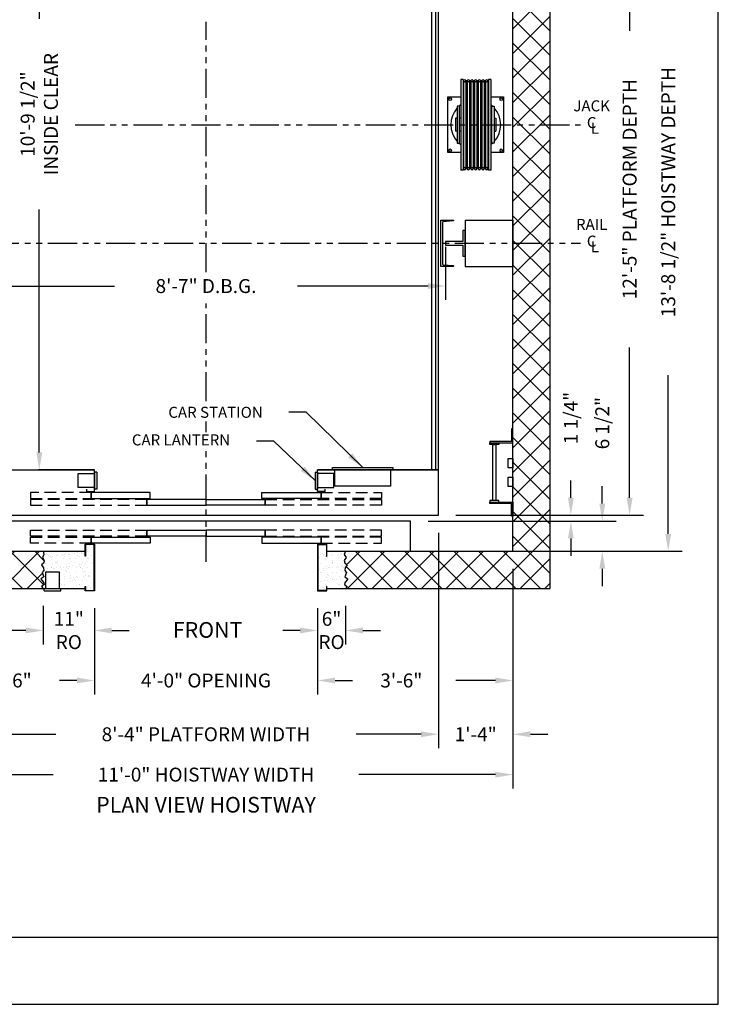
# Model space of a CAD drawing. Extents: x 1081 to 1602, y 277 to 933.
# Drawn here: x 1452 to 1602, y 277 to 489 of the extents above; entities that cross this region are included whole.
import ezdxf
from ezdxf.enums import TextEntityAlignment as Align

# ---------------------------------------------------------------- set-up
doc = ezdxf.new("R2010")
doc.units = 0
doc.header["$LTSCALE"] = 40
doc.header["$MEASUREMENT"] = 0
doc.header["$PDMODE"] = 34
doc.linetypes.add('HIDDEN', pattern=[0.375, 0.25, -0.125])
doc.linetypes.add('PHANTOM2', pattern=[1.25, 0.625, -0.125, 0.125, -0.125, 0.125, -0.125])
doc.layers.get('0').update_dxf_attribs({"linetype": 'CONTINUOUS'})
doc.layers.get('DEFPOINTS').update_dxf_attribs({"linetype": 'CONTINUOUS'})
doc.styles.add('ROMAND', font='arialbd.ttf')
doc.styles.add('ROMANS', font='ROMANS.SHX')
doc.dimstyles.new('MEI', dxfattribs={"dimtxt": 4.25, "dimasz": 5, "dimexe": 2, "dimexo": 2.5, "dimgap": 3.75, "dimtad": 0, "dimdec": 4, "dimzin": 3, "dimdsep": 46, "dimlunit": 4, "dimtxsty": 'ROMANS', "dimcen": 4.25, "dimadec": 0, "dimazin": 0, "dimtfac": 1, "dimtdec": 4, "dimtofl": 0, "dimtmove": 0, "dimatfit": 3, "dimfxl": 1, "dimfrac": 2, "dimtolj": 1, "dimtzin": 0, "dimarcsym": 0})

# ---------------------------------------------------------------- blocks, each defined once
blk = doc.blocks.new('LADDER')
for points in [[(5, 6.375), (0, 6.375), (0, 9.375), (0.3125, 9.375), (0.3125, 6.6875), (5, 6.6875)], [(5, 6.375), (3, 6.375), (3, 6), (5, 6)], [(4.3125, -6), (3.6875, -6), (3.6875, 6), (4.3125, 6)], [(1, 1), (0, 1), (0, 3), (1, 3)], [(1, -3), (0, -3), (0, -1), (1, -1)], [(5, -6.375), (3, -6.375), (3, -6), (5, -6)], [(5, -6.375), (0, -6.375), (0, -9.375), (0.3125, -9.375), (0.3125, -6.6875), (5, -6.6875)]]:
    blk.add_lwpolyline(points, close=True)
blk = doc.blocks.new('SWING')
at = {"ltscale": 10}
for p, q in [((0.5, 0.5), (-12.5, 0.5)), ((-12.5, 0.5), (-12.5, 0)), ((0.5, 0), (-12.5, 0)), ((-12, 0), (-12, -3.5)), ((0, -3.5), (0, 0)), ((0.5, 0), (0.5, 0.5)), ((-12, -3.5), (0, -3.5))]:
    blk.add_line(p, q, dxfattribs=at)
blk = doc.blocks.new('*D19')
at = {"color": 0, "lineweight": -2, "ltscale": 0.25, "transparency": 16777216}
for p, q in [((1543.57, 439.9), (1543.57, 428.45)), ((1440.57, 436.9), (1440.57, 428.45)), ((1444.32, 431.45), (1472.38, 431.45)), ((1539.82, 431.45), (1511.77, 431.45))]:
    blk.add_line(p, q, dxfattribs=at)
at = {"color": 0, "ltscale": 0.25, "transparency": 16777216}
for points in [[(1444.32, 432.08), (1444.32, 430.83), (1440.57, 431.45)], [(1539.82, 432.08), (1539.82, 430.83), (1543.57, 431.45)]]:
    blk.add_solid(points, dxfattribs=at)
at = {"layer": 'DEFPOINTS', "color": 0, "ltscale": 0.25, "transparency": 16777216}
for p in [(1543.57, 443.65), (1440.57, 440.65), (1543.57, 431.45)]:
    blk.add_point(p, dxfattribs=at)
at = {"color": 0, "ltscale": 0.25, "transparency": 16777216, "insert": (1492.07, 431.45), "char_height": 3, "attachment_point": 5, "style": 'ROMANS'}
blk.add_mtext('\\A1;8\'-7" D.B.G.', dxfattribs=at)
blk = doc.blocks.new('*D21')
at = {"color": 0, "lineweight": -2, "ltscale": 0.25, "transparency": 16777216}
for p, q in [((1447.32, 521.4), (1459.22, 521.4)), ((1456.22, 517.65), (1456.22, 488.92)), ((1456.22, 395.65), (1456.22, 447.95)), ((1447.32, 391.9), (1459.22, 391.9))]:
    blk.add_line(p, q, dxfattribs=at)
at = {"color": 0, "ltscale": 0.25, "transparency": 16777216}
for points in [[(1455.6, 517.65), (1456.85, 517.65), (1456.22, 521.4)], [(1455.6, 395.65), (1456.85, 395.65), (1456.22, 391.9)]]:
    blk.add_solid(points, dxfattribs=at)
at = {"layer": 'DEFPOINTS', "color": 0, "ltscale": 0.25, "transparency": 16777216}
for p in [(1443.57, 521.4), (1443.57, 391.9), (1456.22, 391.9)]:
    blk.add_point(p, dxfattribs=at)
at = {"color": 0, "ltscale": 0.25, "transparency": 16777216, "insert": (1456.22, 468.43), "char_height": 3, "attachment_point": 5, "rotation": 90, "style": 'ROMANS'}
blk.add_mtext('\\A1;10\'-9 1/2"\\PINSIDE CLEAR', dxfattribs=at)
blk = doc.blocks.new('*D24')
at = {"color": 0, "lineweight": -2, "transparency": 16777216}
for p, q in [((1545.82, 531.15), (1586.17, 531.15)), ((1583.17, 527.4), (1583.17, 486.35)), ((1583.17, 385.9), (1583.17, 418.24)), ((1545.82, 382.15), (1586.17, 382.15))]:
    blk.add_line(p, q, dxfattribs=at)
at = {"color": 0, "transparency": 16777216}
for points in [[(1582.54, 527.4), (1583.79, 527.4), (1583.17, 531.15)], [(1582.54, 385.9), (1583.79, 385.9), (1583.17, 382.15)]]:
    blk.add_solid(points, dxfattribs=at)
at = {"layer": 'DEFPOINTS', "color": 0, "transparency": 16777216}
for p in [(1542.07, 531.15), (1583.17, 531.15), (1542.07, 382.15)]:
    blk.add_point(p, dxfattribs=at)
at = {"color": 0, "transparency": 16777216, "insert": (1583.17, 452.3), "char_height": 3, "attachment_point": 5, "rotation": 90, "style": 'ROMANS'}
blk.add_mtext('\\A1;12\'-5" PLATFORM DEPTH', dxfattribs=at)
blk = doc.blocks.new('*D25')
at = {"color": 0, "lineweight": -2, "transparency": 16777216}
for p, q in [((1561.82, 538.9), (1594.47, 538.9)), ((1591.47, 535.15), (1591.47, 490.99)), ((1591.47, 378.15), (1591.47, 412.31)), ((1561.82, 374.4), (1594.47, 374.4))]:
    blk.add_line(p, q, dxfattribs=at)
at = {"color": 0, "transparency": 16777216}
for points in [[(1590.85, 535.15), (1592.1, 535.15), (1591.47, 538.9)], [(1590.85, 378.15), (1592.1, 378.15), (1591.47, 374.4)]]:
    blk.add_solid(points, dxfattribs=at)
at = {"layer": 'DEFPOINTS', "color": 0, "transparency": 16777216}
for p in [(1558.07, 538.9), (1558.07, 374.4), (1591.47, 374.4)]:
    blk.add_point(p, dxfattribs=at)
at = {"color": 0, "transparency": 16777216, "insert": (1591.47, 451.65), "char_height": 3, "attachment_point": 5, "rotation": 90, "style": 'ROMANS'}
blk.add_mtext('\\A1;13\'-8 1/2" HOISTWAY DEPTH', dxfattribs=at)
blk = doc.blocks.new('*D26')
at = {"color": 0, "lineweight": -2, "transparency": 16777216}
for p, q in [((1570.53, 385.9), (1570.53, 389.65)), ((1545.82, 382.15), (1573.53, 382.15)), ((1539.82, 380.9), (1573.53, 380.9)), ((1570.53, 377.15), (1570.53, 373.4))]:
    blk.add_line(p, q, dxfattribs=at)
at = {"color": 0, "transparency": 16777216}
for points in [[(1569.91, 385.9), (1571.16, 385.9), (1570.53, 382.15)], [(1569.91, 377.15), (1571.16, 377.15), (1570.53, 380.9)]]:
    blk.add_solid(points, dxfattribs=at)
at = {"layer": 'DEFPOINTS', "color": 0, "transparency": 16777216}
for p in [(1542.07, 382.15), (1570.53, 382.15), (1536.07, 380.9)]:
    blk.add_point(p, dxfattribs=at)
at = {"color": 0, "transparency": 16777216, "insert": (1570.53, 403.06), "char_height": 3, "attachment_point": 5, "rotation": 90, "style": 'ROMANS'}
blk.add_mtext('\\A1;1 1/4"', dxfattribs=at)
blk = doc.blocks.new('*D27')
at = {"color": 0, "lineweight": -2, "transparency": 16777216}
for p, q in [((1577.29, 384.65), (1577.29, 388.4)), ((1539.82, 380.9), (1580.29, 380.9)), ((1539.82, 374.4), (1580.29, 374.4)), ((1577.29, 370.65), (1577.29, 366.9))]:
    blk.add_line(p, q, dxfattribs=at)
at = {"color": 0, "transparency": 16777216}
for points in [[(1576.67, 384.65), (1577.92, 384.65), (1577.29, 380.9)], [(1576.67, 370.65), (1577.92, 370.65), (1577.29, 374.4)]]:
    blk.add_solid(points, dxfattribs=at)
at = {"layer": 'DEFPOINTS', "color": 0, "transparency": 16777216}
for p in [(1536.07, 380.9), (1577.29, 380.9), (1536.07, 374.4)]:
    blk.add_point(p, dxfattribs=at)
at = {"color": 0, "transparency": 16777216, "insert": (1577.29, 401.96), "char_height": 3, "attachment_point": 5, "rotation": 90, "style": 'ROMANS'}
blk.add_mtext('\\A1;6 1/2"', dxfattribs=at)
blk = doc.blocks.new('*D28')
at = {"color": 0, "lineweight": -2, "transparency": 16777216}
for p, q in [((1516.07, 362.16), (1516.07, 354.37)), ((1522.07, 362.65), (1522.07, 354.37)), ((1512.32, 357.37), (1508.57, 357.37)), ((1525.82, 357.37), (1529.57, 357.37))]:
    blk.add_line(p, q, dxfattribs=at)
at = {"color": 0, "transparency": 16777216}
for points in [[(1512.32, 358), (1512.32, 356.75), (1516.07, 357.37)], [(1525.82, 358), (1525.82, 356.75), (1522.07, 357.37)]]:
    blk.add_solid(points, dxfattribs=at)
at = {"layer": 'DEFPOINTS', "color": 0, "transparency": 16777216}
for p in [(1522.07, 366.4), (1516.07, 365.91), (1522.07, 357.37)]:
    blk.add_point(p, dxfattribs=at)
at = {"color": 0, "transparency": 16777216, "insert": (1519.07, 357.37), "char_height": 3, "attachment_point": 5, "style": 'ROMANS'}
blk.add_mtext('\\A1;6"\\PRO', dxfattribs=at)
blk = doc.blocks.new('*D29')
at = {"color": 0, "lineweight": -2, "transparency": 16777216}
for p, q in [((1457.06, 362.65), (1457.06, 354.37)), ((1468.07, 362.16), (1468.07, 354.37)), ((1453.31, 357.37), (1449.56, 357.37)), ((1471.82, 357.37), (1475.57, 357.37))]:
    blk.add_line(p, q, dxfattribs=at)
at = {"color": 0, "transparency": 16777216}
for points in [[(1453.31, 358), (1453.31, 356.75), (1457.06, 357.37)], [(1471.82, 358), (1471.82, 356.75), (1468.07, 357.37)]]:
    blk.add_solid(points, dxfattribs=at)
at = {"layer": 'DEFPOINTS', "color": 0, "transparency": 16777216}
for p in [(1457.06, 366.4), (1468.07, 365.91), (1457.06, 357.37)]:
    blk.add_point(p, dxfattribs=at)
at = {"color": 0, "transparency": 16777216, "insert": (1462.57, 357.37), "char_height": 3, "attachment_point": 5, "style": 'ROMANS'}
blk.add_mtext('\\A1;11"\\PRO', dxfattribs=at)
blk = doc.blocks.new('*D30')
at = {"color": 0, "lineweight": -2, "ltscale": 0.25, "transparency": 16777216}
for p, q in [((1468.07, 362.16), (1468.07, 343.61)), ((1516.07, 362.16), (1516.07, 343.61)), ((1464.32, 346.61), (1460.57, 346.61)), ((1519.82, 346.61), (1523.57, 346.61))]:
    blk.add_line(p, q, dxfattribs=at)
at = {"color": 0, "ltscale": 0.25, "transparency": 16777216}
for points in [[(1464.32, 347.23), (1464.32, 345.98), (1468.07, 346.61)], [(1519.82, 347.23), (1519.82, 345.98), (1516.07, 346.61)]]:
    blk.add_solid(points, dxfattribs=at)
at = {"layer": 'DEFPOINTS', "color": 0, "ltscale": 0.25, "transparency": 16777216}
for p in [(1468.07, 365.91), (1516.07, 365.91), (1516.07, 346.61)]:
    blk.add_point(p, dxfattribs=at)
at = {"color": 0, "ltscale": 0.25, "transparency": 16777216, "insert": (1492.07, 346.61), "char_height": 3, "attachment_point": 5, "style": 'ROMANS'}
blk.add_mtext('\\A1;4\'-0" OPENING', dxfattribs=at)
blk = doc.blocks.new('*D31')
at = {"color": 0, "lineweight": -2, "transparency": 16777216}
for p, q in [((1426.07, 370.65), (1426.07, 343.61)), ((1468.07, 362.16), (1468.07, 343.61)), ((1429.82, 346.61), (1438.38, 346.61)), ((1464.32, 346.61), (1461.77, 346.61))]:
    blk.add_line(p, q, dxfattribs=at)
at = {"color": 0, "transparency": 16777216}
for points in [[(1429.82, 347.23), (1429.82, 345.98), (1426.07, 346.61)], [(1464.32, 347.23), (1464.32, 345.98), (1468.07, 346.61)]]:
    blk.add_solid(points, dxfattribs=at)
at = {"layer": 'DEFPOINTS', "color": 0, "transparency": 16777216}
for p in [(1426.07, 374.4), (1468.07, 365.91), (1468.07, 346.61)]:
    blk.add_point(p, dxfattribs=at)
at = {"color": 0, "transparency": 16777216, "insert": (1450.07, 346.61), "char_height": 3, "attachment_point": 5, "style": 'ROMANS'}
blk.add_mtext('\\A1;3\'-6"', dxfattribs=at)
blk = doc.blocks.new('*D32')
at = {"color": 0, "lineweight": -2, "transparency": 16777216}
for p, q in [((1558.07, 370.65), (1558.07, 343.61)), ((1516.07, 362.16), (1516.07, 343.61)), ((1519.82, 346.61), (1522.38, 346.61)), ((1554.32, 346.61), (1545.77, 346.61))]:
    blk.add_line(p, q, dxfattribs=at)
at = {"color": 0, "transparency": 16777216}
for points in [[(1519.82, 347.23), (1519.82, 345.98), (1516.07, 346.61)], [(1554.32, 347.23), (1554.32, 345.98), (1558.07, 346.61)]]:
    blk.add_solid(points, dxfattribs=at)
at = {"layer": 'DEFPOINTS', "color": 0, "transparency": 16777216}
for p in [(1558.07, 374.4), (1516.07, 365.91), (1516.07, 346.61)]:
    blk.add_point(p, dxfattribs=at)
at = {"color": 0, "transparency": 16777216, "insert": (1534.07, 346.61), "char_height": 3, "attachment_point": 5, "style": 'ROMANS'}
blk.add_mtext('\\A1;3\'-6"', dxfattribs=at)
blk = doc.blocks.new('*D33')
at = {"color": 0, "lineweight": -2, "transparency": 16777216}
for p, q in [((1442.07, 378.4), (1442.07, 332.04)), ((1542.07, 378.4), (1542.07, 332.04)), ((1445.82, 335.04), (1459.81, 335.04)), ((1538.32, 335.04), (1524.34, 335.04))]:
    blk.add_line(p, q, dxfattribs=at)
at = {"color": 0, "transparency": 16777216}
for points in [[(1445.82, 335.67), (1445.82, 334.42), (1442.07, 335.04)], [(1538.32, 335.67), (1538.32, 334.42), (1542.07, 335.04)]]:
    blk.add_solid(points, dxfattribs=at)
at = {"layer": 'DEFPOINTS', "color": 0, "transparency": 16777216}
for p in [(1442.07, 382.15), (1542.07, 382.15), (1542.07, 335.04)]:
    blk.add_point(p, dxfattribs=at)
at = {"color": 0, "transparency": 16777216, "insert": (1492.07, 335.04), "char_height": 3, "attachment_point": 5, "style": 'ROMANS'}
blk.add_mtext('\\A1;8\'-4" PLATFORM WIDTH', dxfattribs=at)
blk = doc.blocks.new('*D35')
at = {"color": 0, "lineweight": -2, "transparency": 16777216}
for p, q in [((1542.07, 370.65), (1542.07, 332.04)), ((1558.07, 370.65), (1558.07, 332.04)), ((1538.32, 335.04), (1534.57, 335.04)), ((1561.82, 335.04), (1565.57, 335.04))]:
    blk.add_line(p, q, dxfattribs=at)
at = {"color": 0, "transparency": 16777216}
for points in [[(1538.32, 335.67), (1538.32, 334.42), (1542.07, 335.04)], [(1561.82, 335.67), (1561.82, 334.42), (1558.07, 335.04)]]:
    blk.add_solid(points, dxfattribs=at)
at = {"layer": 'DEFPOINTS', "color": 0, "transparency": 16777216}
for p in [(1542.07, 374.4), (1558.07, 374.4), (1542.07, 335.04)]:
    blk.add_point(p, dxfattribs=at)
at = {"color": 0, "transparency": 16777216, "insert": (1550.07, 335.04), "char_height": 3, "attachment_point": 5, "style": 'ROMANS'}
blk.add_mtext('\\A1;1\'-4"', dxfattribs=at)
blk = doc.blocks.new('*D36')
at = {"color": 0, "lineweight": -2, "transparency": 16777216}
for p, q in [((1426.07, 370.65), (1426.07, 323.36)), ((1558.07, 370.65), (1558.07, 323.36)), ((1429.82, 326.36), (1459.24, 326.36)), ((1554.32, 326.36), (1524.91, 326.36))]:
    blk.add_line(p, q, dxfattribs=at)
at = {"color": 0, "transparency": 16777216}
for points in [[(1429.82, 326.98), (1429.82, 325.73), (1426.07, 326.36)], [(1554.32, 326.98), (1554.32, 325.73), (1558.07, 326.36)]]:
    blk.add_solid(points, dxfattribs=at)
at = {"layer": 'DEFPOINTS', "color": 0, "transparency": 16777216}
for p in [(1426.07, 374.4), (1558.07, 374.4), (1558.07, 326.36)]:
    blk.add_point(p, dxfattribs=at)
at = {"color": 0, "transparency": 16777216, "insert": (1492.07, 326.36), "char_height": 3, "attachment_point": 5, "style": 'ROMANS'}
blk.add_mtext('\\A1;11\'-0" HOISTWAY WIDTH', dxfattribs=at)
blk = doc.blocks.new('R18-5')
at = {"ltscale": 0.25}
blk.add_lwpolyline([(0.5, -2.75), (0, -2.75), (0, 2.75), (0.5, 2.75), (0.5, 0.375), (4.25, 0.375), (4.25, -0.375), (0.5, -0.375)], close=True, dxfattribs=at)
blk = doc.blocks.new('CHAN_10')
blk.add_lwpolyline([(0.38, 5), (-2.36, 5), (-2.36, 4.9, 0.390936), (-2.27, 4.8), (-0.09, 4.63, -0.390936), (0, 4.53), (0, -4.53, -0.390936), (-0.09, -4.63), (-2.27, -4.8, 0.390936), (-2.36, -4.9), (-2.36, -5), (0.38, -5)], format="xyb", close=True)
blk = doc.blocks.new('SHV_331-9')
for p, q in [((-3.2384, 9.7441), (-3.2384, -9.7441)), ((-3.2384, 9.7441), (-2.7359, 9.7441)), ((-2.7359, 9.7441), (-2.7359, -9.7441)), ((-2.7359, 9.4488), (-2.5982, 9.4488)), ((-2.5982, 9.4488), (-2.5982, -9.4488)), ((-2.1262, 9.4488), (-2.1262, -9.4488)), ((-2.1262, 9.4488), (-1.8108, 9.4488)), ((-1.8108, 9.4488), (-1.8108, -9.4488)), ((-1.3388, 9.4488), (-1.3388, -9.4488)), ((-1.3388, 9.4488), (-1.0234, 9.4488)), ((-1.0234, 9.4488), (-1.0234, -9.4488)), ((-0.5514, 9.4488), (-0.5514, -9.4488)), ((-0.5514, 9.4488), (-0.236, 9.4488)), ((-0.236, 9.4488), (-0.236, -9.4488)), ((0.236, 9.4488), (0.236, -9.4488)), ((0.236, 9.4488), (0.5514, 9.4488)), ((0.5514, 9.4488), (0.5514, -9.4488)), ((1.0234, 9.4488), (1.0234, -9.4488)), ((1.0234, 9.4488), (1.3388, 9.4488)), ((1.3388, 9.4488), (1.3388, -9.4488)), ((1.8108, 9.4488), (1.8108, -9.4488)), ((1.8108, 9.4488), (2.1262, 9.4488)), ((2.1262, 9.4488), (2.1262, -9.4488)), ((2.5982, 9.4488), (2.5982, -9.4488)), ((2.5982, 9.4488), (2.7359, 9.4488)), ((2.7359, 9.7441), (2.7359, -9.7441)), ((2.7359, 9.7441), (3.2384, 9.7441)), ((3.2384, 9.7441), (3.2384, -9.7441)), ((-3.9749, 4), (-3.9749, -4)), ((-3.4749, 4), (-3.9749, 4)), ((-3.4749, -4), (-3.4749, 4)), ((3.4749, 4), (3.9749, 4)), ((3.4749, -4), (3.4749, 4)), ((3.9749, 4), (3.9749, -4)), ((-4.3214, 1.378), (-4.3214, -1.378)), ((-3.9749, 1.378), (-4.3214, 1.378)), ((-3.2384, 1.378), (-3.4749, 1.378)), ((3.2384, 1.378), (3.4749, 1.378)), ((3.9749, 1.378), (4.3214, 1.378)), ((4.3214, 1.378), (4.3214, -1.378)), ((-3.9749, -1.378), (-4.3214, -1.378)), ((-3.2384, -1.378), (-3.4749, -1.378)), ((3.2384, -1.378), (3.4749, -1.378)), ((3.9749, -1.378), (4.3214, -1.378)), ((-3.9749, -4), (-3.4749, -4)), ((3.9749, -4), (3.4749, -4)), ((-3.2384, -9.7441), (-2.7359, -9.7441)), ((-2.7359, -9.4488), (-2.5982, -9.4488)), ((-2.1262, -9.4488), (-1.8108, -9.4488)), ((-1.3388, -9.4488), (-1.0234, -9.4488)), ((-0.5514, -9.4488), (-0.236, -9.4488)), ((0.236, -9.4488), (0.5514, -9.4488)), ((1.0234, -9.4488), (1.3388, -9.4488)), ((1.8108, -9.4488), (2.1262, -9.4488)), ((2.5982, -9.4488), (2.7359, -9.4488)), ((2.7359, -9.7441), (3.2384, -9.7441))]:
    blk.add_line(p, q)
for centre in [(-2.3622, 9.4488), (-1.5748, 9.4488), (-0.7874, 9.4488), (0, 9.4488), (0.7874, 9.4488), (1.5748, 9.4488), (2.3622, 9.4488), (-2.3622, -9.4488), (-1.5748, -9.4488), (-0.7874, -9.4488), (0, -9.4488), (0.7874, -9.4488), (1.5748, -9.4488), (2.3622, -9.4488)]:
    blk.add_circle(centre, 0.236)
for centre, start, end in [((-2.3622, 9.4488), 180, 0), ((-1.5748, 9.4488), 180, 0), ((-0.7874, 9.4488), 180, 0), ((0, 9.4488), 180, 0), ((0.7874, 9.4488), 180, 0), ((1.5748, 9.4488), 180, 0), ((2.3622, 9.4488), 180, 0), ((-2.3622, -9.4488), 0, 180), ((-1.5748, -9.4488), 0, 180), ((-0.7874, -9.4488), 0, 180), ((0, -9.4488), 0, 180), ((0.7874, -9.4488), 0, 180), ((1.5748, -9.4488), 0, 180), ((2.3622, -9.4488), 0, 180)]:
    blk.add_arc(centre, 0.236, start, end)

msp = doc.modelspace()

# ---------------------------------------------------------------- hatches: boundary and pattern name
h = msp.add_hatch()
h.set_pattern_fill('ANSI37', color=256, scale=30, style=0)
h.paths.add_polyline_path([(1522.07479, 546.90233), (1522.42404, 546.48487), (1521.83227, 546.05775), (1521.89802, 545.66348), (1522.58842, 544.84208), (1521.93089, 544.41496), (1522.29253, 543.495), (1521.89802, 543.06787), (1521.99665, 542.47647), (1522.42404, 541.85221), (1521.93089, 541.35937), (1521.79939, 540.86653), (1522.22678, 540.27513), (1521.76651, 539.61801), (1522.07479, 538.90233), (1536.10226, 538.90233), (1558.07479, 538.90233), (1558.07479, 440.65233), (1566.07479, 440.65233), (1566.07479, 546.90233)])
h.paths.add_polyline_path([(1566.07479, 440.65233), (1558.07479, 440.65233), (1558.07479, 374.40233), (1522.07479, 374.40233), (1521.76651, 373.68666), (1522.22678, 373.02954), (1521.79939, 372.43814), (1521.93089, 371.9453), (1522.42404, 371.45246), (1521.99665, 370.8282), (1521.89802, 370.2368), (1522.29253, 369.80967), (1521.93089, 368.88971), (1522.58842, 368.46258), (1521.89802, 367.64119), (1521.83227, 367.24692), (1522.42404, 366.81979), (1522.07479, 366.40233), (1566.07479, 366.40233)])
h.paths.add_polyline_path([(1426.07479, 374.40233), (1426.07479, 412.15233), (1418.07479, 412.15233), (1418.07479, 366.40233), (1457.05854, 366.40233), (1456.7093, 366.81979), (1457.2594, 367.24692), (1457.19365, 367.64119), (1456.54492, 368.46258), (1457.20244, 368.88971), (1456.8408, 369.80967), (1457.19365, 370.2368), (1457.13669, 370.8282), (1456.7093, 371.45246), (1457.20244, 371.9453), (1457.29228, 372.43814), (1456.90656, 373.02954), (1457.20015, 373.68666), (1457.05854, 374.40233)])
h.paths.add_polyline_path([(1426.07479, 436.15233), (1426.07479, 440.65233), (1418.07479, 440.65233), (1418.07479, 436.15233)])
h.paths.add_polyline_path([(1426.07479, 538.90233), (1457.05854, 538.90233), (1457.20015, 539.61801), (1456.90656, 540.27513), (1457.29228, 540.86653), (1457.20244, 541.35937), (1456.7093, 541.85221), (1457.13669, 542.47647), (1457.19365, 543.06787), (1456.8408, 543.495), (1457.20244, 544.41496), (1456.54492, 544.84208), (1457.19365, 545.66348), (1457.2594, 546.05775), (1456.7093, 546.48487), (1457.05854, 546.90233), (1418.07479, 546.90233), (1418.07479, 440.65233), (1426.07479, 440.65233)])
h = msp.add_hatch()
h.set_pattern_fill('AR-SAND', color=256, style=0)
h.paths.add_polyline_path([(1467.99146, 375.829), (1466.15812, 375.829), (1466.15812, 373.3688), (1466.07479, 373.3688), (1466.07479, 374.40233), (1457.05854, 374.40233), (1457.20015, 373.68666), (1456.90656, 373.02954), (1457.29228, 372.43814), (1457.20244, 371.9453), (1456.7093, 371.45246), (1457.13669, 370.8282), (1457.19365, 370.2368), (1456.8408, 369.80967), (1457.20244, 368.88971), (1456.54492, 368.46258), (1457.19365, 367.64119), (1457.2594, 367.24692), (1456.7093, 366.81979), (1457.05854, 366.40233), (1457.57479, 366.40233), (1457.57479, 369.89233), (1460.57479, 369.89233), (1460.57479, 366.40233), (1466.07479, 366.40233), (1466.07479, 366.84879), (1466.15812, 366.84879), (1466.15812, 365.99567), (1467.99146, 365.99567)])
h.paths.add_polyline_path([(1521.89802, 370.2368), (1521.99665, 370.8282), (1522.42404, 371.45246), (1521.93089, 371.9453), (1521.79939, 372.43814), (1522.22678, 373.02954), (1521.76651, 373.68666), (1522.07479, 374.40233), (1518.07479, 374.40233), (1518.07479, 373.3688), (1517.99146, 373.3688), (1517.99146, 375.829), (1516.15812, 375.829), (1516.15812, 365.99567), (1517.99146, 365.99567), (1517.99146, 366.84879), (1518.07479, 366.84879), (1518.07479, 366.40233), (1522.07479, 366.40233), (1522.42404, 366.81979), (1521.83227, 367.24692), (1521.89802, 367.64119), (1522.58842, 368.46258), (1521.93089, 368.88971), (1522.29253, 369.80967)])

# ---------------------------------------------------------------- linework, layer by layer
at = {"ltscale": 0.25}
for p, q in [((1540.57479, 521.40233), (1540.57479, 391.90233)), ((1541.44979, 521.40233), (1541.44979, 391.90233)), ((1442.07479, 391.90233), (1468.07479, 391.90233)), ((1468.07479, 391.90233), (1456.07479, 391.90233)), ((1468.07479, 387.28733), (1468.07479, 391.91233)), ((1542.07479, 391.90233), (1516.07479, 391.90233)), ((1516.07479, 387.28733), (1516.07479, 391.90233)), ((1516.07479, 391.90233), (1542.07479, 391.90233)), ((1464.57479, 388.09983), (1464.57479, 391.09983)), ((1464.57479, 391.09983), (1468.07479, 391.09983)), ((1468.07479, 391.41233), (1468.07479, 387.78733)), ((1468.57479, 391.41233), (1468.07479, 391.41233)), ((1468.57479, 391.41233), (1468.57479, 387.78733)), ((1515.57479, 391.41233), (1516.07479, 391.41233)), ((1515.57479, 391.41233), (1515.57479, 387.78733)), ((1516.07479, 391.41233), (1516.07479, 387.78733)), ((1519.57479, 391.09983), (1516.07479, 391.09983)), ((1519.57479, 388.09983), (1519.57479, 391.09983)), ((1468.07479, 388.09983), (1464.57479, 388.09983)), ((1466.44979, 387.28733), (1466.44979, 387.78733)), ((1468.57479, 387.78733), (1468.07479, 387.78733)), ((1515.57479, 387.78733), (1516.07479, 387.78733)), ((1516.07479, 388.09983), (1519.57479, 388.09983)), ((1517.69979, 387.28733), (1517.69979, 387.78733)), ((1466.44979, 387.28733), (1468.07479, 387.28733)), ((1517.69979, 387.28733), (1516.07479, 387.28733)), ((1457.57479, 369.89233), (1457.57479, 366.39233)), ((1460.57479, 369.89233), (1457.57479, 369.89233)), ((1460.57479, 366.39233), (1460.57479, 369.89233)), ((1457.26229, 365.89233), (1457.26229, 366.39233)), ((1460.88729, 365.89233), (1460.88729, 366.39233)), ((1457.26229, 365.89233), (1460.88729, 365.89233))]:
    msp.add_line(p, q, dxfattribs=at)
at = {"color": 1, "linetype": 'PHANTOM2', "ltscale": 0.25}
for p, q in [((1492.07479, 434.42049), (1492.07479, 488.2778)), ((1463.96964, 466.15233), (1572.57479, 466.15233)), ((1408.08236, 440.65233), (1572.57479, 440.65233)), ((1492.07479, 406.65676), (1492.07479, 427.72376)), ((1492.07479, 400.03108), (1492.07479, 402.31334)), ((1492.07479, 372.16233), (1492.07479, 396.07275))]:
    msp.add_line(p, q, dxfattribs=at)
at = {"ltscale": 10}
for p, q in [((1547.82479, 445.65233), (1558.07479, 445.65233)), ((1547.82479, 445.65233), (1547.82479, 435.65233)), ((1547.82479, 435.65233), (1558.07479, 435.65233)), ((1081.26959, 291.37781), (1602.23956, 291.37781))]:
    msp.add_line(p, q, dxfattribs=at)
msp.add_line((1558.07479, 445.65233), (1558.07479, 435.65233))
msp.add_lwpolyline([(1602.23956, 276.95728), (1602.23956, 933.44001), (1081.26959, 933.44001), (1081.26959, 276.95728)], close=True, dxfattribs=at)
at = {"ltscale": 0.25}
for points in [[(1466.07479, 546.90233), (1418.07479, 546.90233), (1418.07479, 366.40233), (1466.07479, 366.40233)], [(1518.07479, 366.40233), (1566.07479, 366.40233), (1566.07479, 546.90233), (1518.07479, 546.90233)], [(1466.07479, 538.90233), (1426.07479, 538.90233), (1426.07479, 374.40233), (1466.07479, 374.40233)], [(1518.07479, 374.40233), (1558.07479, 374.40233), (1558.07479, 538.90233), (1518.07479, 538.90233)], [(1518.07479, 374.40233), (1536.07479, 374.40233), (1536.07479, 380.90233), (1447.57479, 380.90233), (1447.57479, 374.40233), (1466.07479, 374.40233)], [(1457.06052, 374.39233), (1457.20015, 373.68666), (1456.90656, 373.02954), (1457.29228, 372.43814), (1457.20244, 371.9453), (1456.7093, 371.45246), (1457.13669, 370.8282), (1457.19365, 370.2368), (1456.8408, 369.80967), (1457.20244, 368.88971), (1456.54492, 368.46258), (1457.19365, 367.64119), (1457.2594, 367.24692), (1456.7093, 366.81979), (1457.05854, 366.40233)], [(1522.07479, 374.40233), (1521.76651, 373.68666), (1522.22678, 373.02954), (1521.79939, 372.43814), (1521.93089, 371.9453), (1522.42404, 371.45246), (1521.99665, 370.8282), (1521.89802, 370.2368), (1522.29253, 369.80967), (1521.93089, 368.88971), (1522.58842, 368.46258), (1521.89802, 367.64119), (1521.83227, 367.24692), (1522.42404, 366.81979), (1522.07479, 366.40233)]]:
    msp.add_lwpolyline(points, dxfattribs=at)
for points in [[(1442.07479, 382.15233), (1542.07479, 382.15233), (1542.07479, 531.15233), (1442.07479, 531.15233)], [(1467.34104, 385.78733), (1480.09104, 385.78733), (1480.09104, 387.03733), (1467.34104, 387.03733)], [(1479.32479, 384.28733), (1492.07479, 384.28733), (1492.07479, 385.53733), (1479.32479, 385.53733)], [(1504.82479, 384.28733), (1492.07479, 384.28733), (1492.07479, 385.53733), (1504.82479, 385.53733)], [(1516.80854, 385.78733), (1504.05854, 385.78733), (1504.05854, 387.03733), (1516.80854, 387.03733)], [(1467.34104, 377.41233), (1480.09104, 377.41233), (1480.09104, 376.16233), (1467.34104, 376.16233)], [(1479.32479, 378.91233), (1492.07479, 378.91233), (1492.07479, 377.66233), (1479.32479, 377.66233)], [(1504.82479, 378.91233), (1492.07479, 378.91233), (1492.07479, 377.66233), (1504.82479, 377.66233)], [(1516.80854, 377.41233), (1504.05854, 377.41233), (1504.05854, 376.16233), (1516.80854, 376.16233)], [(1466.15812, 373.3688), (1466.07479, 373.3688), (1466.07479, 375.91233), (1468.07479, 375.91233), (1468.07479, 365.91233), (1466.07479, 365.91233), (1466.07479, 366.84879), (1466.15812, 366.84879), (1466.15812, 365.99567), (1467.99146, 365.99567), (1467.99146, 375.829), (1466.15812, 375.829)], [(1516.15812, 375.829), (1517.99146, 375.829), (1517.99146, 373.3688), (1518.07479, 373.3688), (1518.07479, 375.91233), (1516.07479, 375.91233), (1516.07479, 365.91233), (1518.07479, 365.91233), (1518.07479, 366.84879), (1517.99146, 366.84879), (1517.99146, 365.99567), (1516.15812, 365.99567)]]:
    msp.add_lwpolyline(points, close=True, dxfattribs=at)
for points in [[(1546.83639, 460.15233), (1544.07479, 460.15233), (1544.07479, 472.15233), (1546.83639, 472.15233)], [(1553.31319, 472.15233), (1556.07479, 472.15233), (1556.07479, 460.15233), (1553.31319, 460.15233)]]:
    msp.add_lwpolyline(points)
at = {"linetype": 'HIDDEN', "ltscale": 0.25}
for points in [[(1454.34104, 385.78733), (1467.34104, 385.78733), (1467.34104, 387.03733), (1454.34104, 387.03733)], [(1454.34104, 384.28733), (1479.32479, 384.28733), (1479.32479, 385.53733), (1454.34104, 385.53733)], [(1529.80854, 384.28733), (1504.82479, 384.28733), (1504.82479, 385.53733), (1529.80854, 385.53733)], [(1529.80854, 385.78733), (1516.80854, 385.78733), (1516.80854, 387.03733), (1529.80854, 387.03733)], [(1454.34104, 378.91233), (1479.32479, 378.91233), (1479.32479, 377.66233), (1454.34104, 377.66233)], [(1454.34104, 377.41233), (1467.34104, 377.41233), (1467.34104, 376.16233), (1454.34104, 376.16233)], [(1529.80854, 378.91233), (1504.82479, 378.91233), (1504.82479, 377.66233), (1529.80854, 377.66233)], [(1529.80854, 377.41233), (1516.80854, 377.41233), (1516.80854, 376.16233), (1529.80854, 376.16233)]]:
    msp.add_lwpolyline(points, close=True, dxfattribs=at)
for centre in [(1544.57479, 471.65233), (1555.57479, 471.65233), (1544.57479, 460.65233), (1555.57479, 460.65233)]:
    msp.add_circle(centre, 0.28125)
for start, end in [(127.0486567, 131.9107659), (48.0892341, 52.9513433), (137.6902263, 222.3097737), (317.6902263, 42.3097737), (228.0892341, 232.9513433), (307.0486567, 311.9107659)]:
    msp.add_arc((1550.07479, 466.15233), 5.375, start, end)

# ---------------------------------------------------------------- block references
at = {"xscale": -1}
for name, p in [('SHV_331-9', (1550.07479, 466.15233)), ('CHAN_10', (1542.95379, 440.65233)), ('R18-5', (1547.82479, 440.65233))]:
    msp.add_blockref(name, p, dxfattribs=at)
at = {"ltscale": 0.25, "rotation": 180}
msp.add_blockref('LADDER', (1558.07479, 391.33983), dxfattribs=at)
at = {"ltscale": 0.25, "xscale": -1}
msp.add_blockref('SWING', (1519.76229, 391.91233), dxfattribs=at)

# ---------------------------------------------------------------- texts
at = {"color": 1, "ltscale": 0.25}
for s, height, style, p in [('JACK', 2.375, 'ROMANS', (1575.00519, 470.21064)), ('C', 2.375, 'ROMANS', (1575.00519, 466.60784)), ('L', 2.375, 'ROMANS', (1575.71609, 465.40531)), ('RAIL', 2.375, 'ROMANS', (1575.00519, 444.71064)), ('C', 2.375, 'ROMANS', (1575.00519, 441.10784)), ('L', 2.375, 'ROMANS', (1575.71609, 439.90531)), ('%%UPLAN VIEW HOISTWAY', 3.375, 'ROMAND', (1492.07479, 319.88735))]:
    msp.add_text(s, height=height, dxfattribs=dict(at, style=style)).set_placement(p, align=Align.MIDDLE_CENTER)
at = {"color": 1, "ltscale": 0.25, "char_height": 2.375, "attachment_point": 6, "style": 'ROMANS'}
for s, insert in [('\\A1;CAR STATION', (1504.27143, 404.29251)), ('CAR LANTERN', (1497.27065, 398.05192))]:
    msp.add_mtext(s, dxfattribs=dict(at, insert=insert))
at = {"insert": (1484.93132, 359.17745), "char_height": 3.375, "width": 17.4375, "attachment_point": 1, "style": 'ROMANS'}
msp.add_mtext('FRONT', dxfattribs=at)

# ---------------------------------------------------------------- dimensions: what is measured, and where the dimension line sits
at = {"color": 1, "ltscale": 0.25}
for base, p1, p2, text, picture, middle in [((1591.47212, 374.40233), (1558.07479, 538.90233), (1558.07479, 374.40233), '<> HOISTWAY DEPTH', '*D25', (1591.47212, 451.65275)), ((1583.16597, 531.15233), (1542.07479, 382.15233), (1542.07479, 531.15233), '<> PLATFORM DEPTH', '*D24', (1583.16597, 452.29697)), ((1456.22269, 391.90233), (1443.57479, 521.40233), (1443.57479, 391.90233), '<>\\PINSIDE CLEAR', '*D21', (1456.22269, 468.4329))]:
    dim = msp.add_linear_dim(base=base, p1=p1, p2=p2, angle=90, text=text, dimstyle='MEI', override={"dimscale": 1.5, "dimtxt": 2, "dimasz": 2.5}, dxfattribs=at)
    dim.commit()
    dim.dimension.update_dxf_attribs({"geometry": picture, "text_midpoint": middle, "dimtype": 160})
for base, p1, p2, text, picture, middle in [((1543.57479, 431.45419), (1440.57479, 440.65233), (1543.57479, 443.65233), '<> D.B.G.', '*D19', (1492.07479, 431.45419)), ((1542.07479, 335.04046), (1442.07479, 382.15233), (1542.07479, 382.15233), '<> PLATFORM WIDTH', '*D33', (1492.07479, 335.04046)), ((1558.07479, 326.3582), (1426.07479, 374.40233), (1558.07479, 374.40233), '<> HOISTWAY WIDTH', '*D36', (1492.07479, 326.3582)), ((1457.058544, 357.37291), (1468.07479, 365.912334), (1457.058544, 366.402334), '<>\\PRO', '*D29', (1462.566667, 357.37291)), ((1522.07479, 357.37291), (1516.07479, 365.91233), (1522.07479, 366.40233), '<>\\PRO', '*D28', (1519.07479, 357.37291)), ((1516.07479, 346.60828), (1468.07479, 365.91233), (1516.07479, 365.91233), '<> OPENING', '*D30', (1492.07479, 346.60828))]:
    dim = msp.add_linear_dim(base=base, p1=p1, p2=p2, text=text, dimstyle='MEI', override={"dimscale": 1.5, "dimtxt": 2, "dimasz": 2.5}, dxfattribs=at)
    dim.commit()
    dim.dimension.update_dxf_attribs({"geometry": picture, "text_midpoint": middle, "dimtype": 160})
for base, p1, p2, picture, middle in [((1570.53294, 382.15233), (1536.07479, 380.90233), (1542.07479, 382.15233), '*D26', (1570.53294, 403.06305)), ((1577.29149, 380.90233), (1536.07479, 374.40233), (1536.07479, 380.90233), '*D27', (1577.29149, 401.95591))]:
    dim = msp.add_linear_dim(base=base, p1=p1, p2=p2, angle=90, dimstyle='MEI', override={"dimscale": 1.5, "dimtxt": 2, "dimasz": 2.5}, dxfattribs=at)
    dim.commit()
    dim.dimension.update_dxf_attribs({"geometry": picture, "text_midpoint": middle, "dimtype": 160})
for base, p1, p2, picture, middle in [((1468.07479, 346.60828), (1426.07479, 374.40233), (1468.07479, 365.91233), '*D31', (1450.07479, 346.60828)), ((1516.07479, 346.60828), (1558.07479, 374.40233), (1516.07479, 365.91233), '*D32', (1534.07479, 346.60828)), ((1542.07479, 335.04046), (1558.07479, 374.40233), (1542.07479, 374.40233), '*D35', (1550.07479, 335.04046))]:
    dim = msp.add_linear_dim(base=base, p1=p1, p2=p2, dimstyle='MEI', override={"dimscale": 1.5, "dimtxt": 2, "dimasz": 2.5}, dxfattribs=at)
    dim.commit()
    dim.dimension.update_dxf_attribs({"geometry": picture, "text_midpoint": middle, "dimtype": 160})

# ---------------------------------------------------------------- leaders
at = {"color": 1, "ltscale": 0.25, "annotation_type": 0, "has_hookline": 1, "hookline_direction": 1}
for points, text_width in [([(1525.76229, 392.41233), (1513.64643, 404.29251), (1509.89643, 404.29251)], 22.16667), ([(1515.57479, 389.59983), (1506.64565, 398.05192), (1502.89565, 398.05192)], 23.6369)]:
    msp.add_leader(points, dimstyle='MEI', override={"dimscale": 1.5, "dimtxt": 2, "dimasz": 2.5}, dxfattribs=dict(at, text_width=text_width))

doc.saveas('drawing.dxf')
